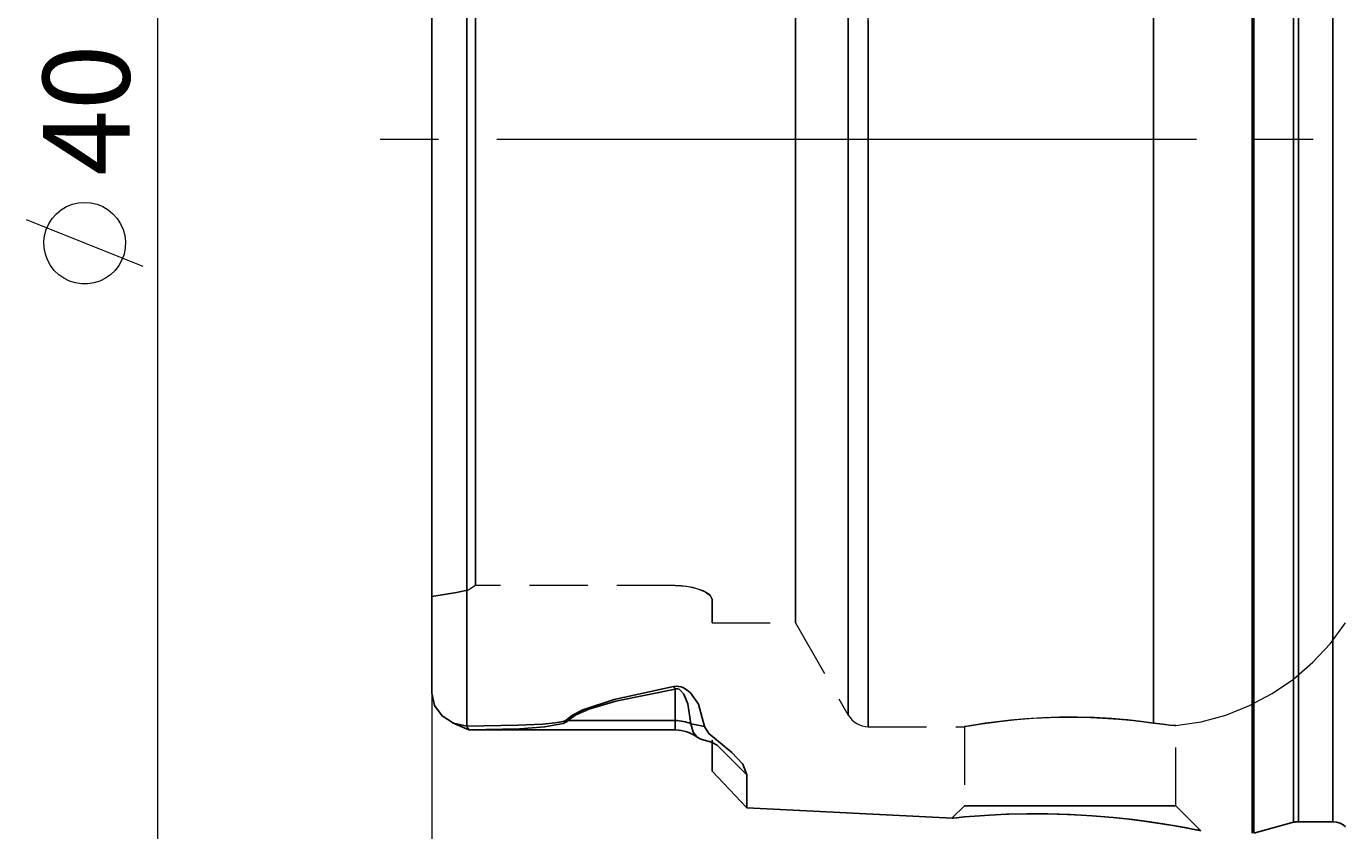
# Model space of a CAD drawing. Extents: x 13 to 827, y 18 to 576.
# Drawn here: x 223 to 305, y 296 to 346 of the extents above; entities that cross this region are included whole.
import ezdxf

# ---------------------------------------------------------------- set-up
doc = ezdxf.new("R2010")
doc.units = 0
doc.header["$MEASUREMENT"] = 0
for name, pattern in [('AI-Linetype-10', [54, 43.200001, -3.6, 3.6, -3.6]), ('AI-Linetype-101', [5.4, 3.6, -1.8]), ('AI-Linetype-124', [5.4, 3.6, -1.8]), ('AI-Linetype-125', [5.4, 3.6, -1.8]), ('AI-Linetype-126', [5.4, 3.6, -1.8]), ('AI-Linetype-15', [5.4, 3.6, -1.8]), ('AI-Linetype-156', [5.4, 3.6, -1.8]), ('AI-Linetype-158', [5.4, 3.6, -1.8]), ('AI-Linetype-16', [5.4, 3.6, -1.8]), ('AI-Linetype-160', [5.4, 3.6, -1.8]), ('AI-Linetype-162', [5.4, 3.6, -1.8]), ('AI-Linetype-170', [5.4, 3.6, -1.8]), ('AI-Linetype-18', [5.4, 3.6, -1.8]), ('AI-Linetype-189', [5.4, 3.6, -1.8]), ('AI-Linetype-19', [5.4, 3.6, -1.8]), ('AI-Linetype-190', [5.4, 3.6, -1.8]), ('AI-Linetype-195', [5.4, 3.6, -1.8]), ('AI-Linetype-196', [5.4, 3.6, -1.8]), ('AI-Linetype-20', [5.4, 3.6, -1.8]), ('AI-Linetype-21', [5.4, 3.6, -1.8]), ('AI-Linetype-22', [5.4, 3.6, -1.8]), ('AI-Linetype-25', [5.4, 3.6, -1.8]), ('AI-Linetype-26', [5.4, 3.6, -1.8]), ('AI-Linetype-27', [5.4, 3.6, -1.8]), ('AI-Linetype-31', [5.4, 3.6, -1.8]), ('AI-Linetype-37', [5.4, 3.6, -1.8]), ('AI-Linetype-38', [5.4, 3.6, -1.8]), ('AI-Linetype-39', [5.4, 3.6, -1.8]), ('AI-Linetype-40', [5.4, 3.6, -1.8]), ('AI-Linetype-41', [5.4, 3.6, -1.8]), ('AI-Linetype-42', [5.4, 3.6, -1.8]), ('AI-Linetype-79', [5.4, 3.6, -1.8]), ('AI-Linetype-98', [5.4, 3.6, -1.8])]:
    doc.linetypes.add(name, pattern=pattern)
doc.layers.add('Ebene 1', color=7, linetype='Continuous', lineweight=0)

msp = doc.modelspace()

# ---------------------------------------------------------------- linework, layer by layer
at = {"layer": 'Ebene 1', "color": 18, "linetype": 'AI-Linetype-10', "lineweight": 18, "true_color": 0x000000}
msp.add_line((565.422, 338.686), (242.542, 338.686), dxfattribs=at)
at = {"layer": 'Ebene 1', "color": 18, "linetype": 'AI-Linetype-98', "lineweight": 18, "true_color": 0x000000}
msp.add_line((250.918, 311.161), (250.493, 310.895), dxfattribs=at)
at = {"layer": 'Ebene 1', "color": 18, "linetype": 'AI-Linetype-124', "lineweight": 18, "true_color": 0x000000}
msp.add_line((250.918, 311.161), (250.493, 310.895), dxfattribs=at)
at = {"layer": 'Ebene 1', "color": 18, "linetype": 'AI-Linetype-37', "lineweight": 18, "true_color": 0x000000}
msp.add_line((263.249, 311.161), (250.918, 311.161), dxfattribs=at)
at = {"layer": 'Ebene 1', "color": 18, "linetype": 'AI-Linetype-41', "lineweight": 18, "true_color": 0x000000}
msp.add_line((263.249, 311.161), (250.918, 311.161), dxfattribs=at)
at = {"layer": 'Ebene 1', "color": 18, "linetype": 'AI-Linetype-170', "lineweight": 18, "true_color": 0x000000}
msp.add_line((265.517, 308.862), (270.677, 308.862), dxfattribs=at)
at = {"layer": 'Ebene 1', "color": 18, "linetype": 'AI-Linetype-162', "lineweight": 18, "true_color": 0x000000}
msp.add_line((270.677, 308.862), (273.933, 303.165), dxfattribs=at)
at = {"layer": 'Ebene 1', "color": 18, "linetype": 'AI-Linetype-156', "lineweight": 18, "true_color": 0x000000}
msp.add_line((275.163, 302.452), (281.122, 302.452), dxfattribs=at)
at = {"layer": 'Ebene 1', "color": 18, "linetype": 'AI-Linetype-196', "lineweight": 18, "true_color": 0x000000}
msp.add_line((281.107, 302.455), (281.107, 297.574), dxfattribs=at)
at = {"layer": 'Ebene 1', "color": 18, "linetype": 'AI-Linetype-195', "lineweight": 18, "true_color": 0x000000}
msp.add_line((294.147, 297.574), (294.147, 302.519), dxfattribs=at)
at = {"layer": 'Ebene 1', "color": 18, "linetype": 'AI-Linetype-190', "lineweight": 18, "true_color": 0x000000}
msp.add_line((281.107, 297.574), (280.352, 296.819), dxfattribs=at)
at = {"layer": 'Ebene 1', "color": 18, "linetype": 'AI-Linetype-189', "lineweight": 18, "true_color": 0x000000}
msp.add_line((295.68, 296.041), (294.147, 297.574), dxfattribs=at)
at = {"layer": 'Ebene 1', "color": 18, "linetype": 'AI-Linetype-22', "lineweight": 18, "true_color": 0x000000}
for points in [[(273.933, 338.686), (273.933, 341.619), (273.933, 344.532), (273.933, 347.406)], [(273.933, 347.406), (273.933, 344.532), (273.933, 341.619), (273.933, 338.686), (273.933, 335.753), (273.933, 332.84), (273.933, 329.966), (273.933, 327.153), (273.933, 324.418), (273.933, 321.78), (273.933, 319.259), (273.933, 316.869), (273.933, 314.629), (273.933, 312.553), (273.933, 310.656), (273.933, 308.95), (273.933, 307.447), (273.933, 306.158), (273.933, 305.091), (273.933, 304.253), (273.933, 303.651), (273.933, 303.287), (273.933, 303.166), (273.933, 303.287), (273.933, 303.651), (273.933, 304.253), (273.933, 305.091), (273.933, 306.158), (273.933, 307.447), (273.933, 308.95), (273.933, 310.656), (273.933, 312.553), (273.933, 314.629), (273.933, 316.869), (273.933, 319.259), (273.933, 321.78), (273.933, 324.418), (273.933, 327.153), (273.933, 329.966), (273.933, 332.84), (273.933, 335.753), (273.933, 338.686)]]:
    msp.add_lwpolyline(points, dxfattribs=at)
at = {"layer": 'Ebene 1', "color": 18, "linetype": 'AI-Linetype-21', "lineweight": 18, "true_color": 0x000000}
for points in [[(275.163, 338.686), (275.163, 341.639), (275.163, 344.573), (275.163, 347.468)], [(275.163, 346.027), (275.163, 343.11), (275.163, 340.164), (275.163, 337.208), (275.163, 334.262), (275.163, 331.345), (275.163, 328.478), (275.163, 325.678), (275.163, 322.965), (275.163, 320.356), (275.163, 317.87), (275.163, 315.521), (275.163, 313.327), (275.163, 311.302), (275.163, 309.459), (275.163, 307.811), (275.163, 306.368), (275.163, 305.14), (275.163, 304.135), (275.163, 303.361), (275.163, 302.821), (275.163, 302.52), (275.163, 302.46), (275.163, 302.64), (275.163, 303.061), (275.163, 303.719), (275.163, 304.609), (275.163, 305.727), (275.163, 307.063), (275.163, 308.61), (275.163, 310.357), (275.163, 312.293), (275.163, 314.404), (275.163, 316.677), (275.163, 319.097), (275.163, 321.646), (275.163, 324.309), (275.163, 327.068), (275.163, 329.904), (275.163, 332.799), (275.163, 335.733), (275.163, 338.686)]]:
    msp.add_lwpolyline(points, dxfattribs=at)
at = {"layer": 'Ebene 1', "color": 18, "linetype": 'AI-Linetype-31', "lineweight": 18, "true_color": 0x000000}
msp.add_lwpolyline([(250.918, 311.161), (250.918, 312.312), (250.918, 313.678), (250.918, 315.25), (250.918, 317.013), (250.918, 318.954), (250.918, 321.057), (250.918, 323.304), (250.918, 325.677), (250.918, 328.156), (250.918, 330.722), (250.918, 333.353), (250.918, 336.028), (250.918, 338.725), (250.918, 341.421), (250.918, 344.094), (250.918, 346.724)], dxfattribs=at)
at = {"layer": 'Ebene 1', "color": 18, "linetype": 'AI-Linetype-42', "lineweight": 18, "true_color": 0x000000}
msp.add_lwpolyline([(250.918, 346.723), (250.918, 344.094), (250.918, 341.42), (250.918, 338.724), (250.918, 336.027), (250.918, 333.353), (250.918, 330.722), (250.918, 328.156), (250.918, 325.676), (250.918, 323.303), (250.918, 321.056), (250.918, 318.954), (250.918, 317.013), (250.918, 315.249), (250.918, 313.678), (250.918, 312.311), (250.918, 311.16)], dxfattribs=at)
at = {"layer": 'Ebene 1', "color": 18, "linetype": 'AI-Linetype-26', "lineweight": 18, "true_color": 0x000000}
for points in [[(270.677, 336.012), (270.677, 338.685), (270.677, 341.359), (270.677, 344.011), (270.677, 346.619)], [(270.677, 346.619), (270.677, 344.011), (270.677, 341.359), (270.677, 338.685), (270.677, 336.012), (270.677, 333.36), (270.677, 330.751), (270.677, 328.206), (270.677, 325.746), (270.677, 323.389), (270.677, 321.156), (270.677, 319.063), (270.677, 317.129), (270.677, 315.369), (270.677, 313.796), (270.677, 312.423), (270.677, 311.262), (270.677, 310.322), (270.677, 309.61), (270.677, 309.132), (270.677, 308.892), (270.677, 308.862), (270.677, 308.892), (270.677, 309.132), (270.677, 309.61), (270.677, 310.322), (270.677, 311.262), (270.677, 312.423), (270.677, 313.796), (270.677, 315.369), (270.677, 317.129), (270.677, 319.063), (270.677, 321.156), (270.677, 323.389), (270.677, 325.746), (270.677, 328.206), (270.677, 330.751), (270.677, 333.36), (270.677, 336.012)]]:
    msp.add_lwpolyline(points, dxfattribs=at)
at = {"layer": 'Ebene 1', "color": 18, "linetype": 'AI-Linetype-18', "lineweight": 18, "true_color": 0x000000}
msp.add_lwpolyline([(292.776, 302.673), (292.776, 303.132), (292.776, 303.838), (292.776, 304.786), (292.776, 305.97), (292.776, 307.382), (292.776, 309.012), (292.776, 310.848), (292.776, 312.878), (292.776, 315.088), (292.776, 317.462), (292.776, 319.983), (292.776, 322.635), (292.776, 325.398), (292.776, 328.254), (292.776, 331.182), (292.776, 334.162), (292.776, 337.174), (292.776, 340.197), (292.776, 343.209), (292.776, 346.189)], dxfattribs=at)
at = {"layer": 'Ebene 1', "color": 18, "linetype": 'AI-Linetype-20', "lineweight": 18, "true_color": 0x000000}
msp.add_lwpolyline([(292.776, 346.189), (292.776, 343.209), (292.776, 340.197), (292.776, 337.174), (292.776, 334.162), (292.776, 331.182), (292.776, 328.253), (292.776, 325.398), (292.776, 322.634), (292.776, 319.983), (292.776, 317.461), (292.776, 315.088), (292.776, 312.878), (292.776, 310.848), (292.776, 309.012), (292.776, 307.382), (292.776, 305.97), (292.776, 304.786), (292.776, 303.837), (292.776, 303.131), (292.776, 302.673)], dxfattribs=at)
at = {"layer": 'Ebene 1', "color": 18, "linetype": 'AI-Linetype-27', "lineweight": 18, "true_color": 0x000000}
msp.add_lwpolyline([(248.225, 345.685), (248.225, 342.924), (248.225, 340.128), (248.225, 337.322), (248.225, 334.526), (248.225, 331.763), (248.225, 329.056), (248.225, 326.426), (248.225, 323.894), (248.225, 321.48), (248.225, 319.204), (248.225, 317.084), (248.225, 315.136), (248.225, 313.377), (248.225, 311.821), (248.225, 310.48)], dxfattribs=at)
at = {"layer": 'Ebene 1', "color": 18, "linetype": 'AI-Linetype-126', "lineweight": 18, "true_color": 0x000000}
msp.add_lwpolyline([(248.225, 310.48), (248.225, 311.821), (248.225, 313.378), (248.225, 315.137), (248.225, 317.084), (248.225, 319.204), (248.225, 321.48), (248.225, 323.894), (248.225, 326.426), (248.225, 329.056), (248.225, 331.763), (248.225, 334.526), (248.225, 337.322), (248.225, 340.129), (248.225, 342.924), (248.225, 345.685)], dxfattribs=at)
at = {"layer": 'Ebene 1', "color": 18, "linetype": 'AI-Linetype-38', "lineweight": 18, "true_color": 0x000000}
msp.add_lwpolyline([(265.517, 310.321), (265.376, 310.589), (264.967, 310.846), (264.338, 311.046), (263.603, 311.149), (263.249, 311.161)], dxfattribs=at)
at = {"layer": 'Ebene 1', "color": 18, "linetype": 'AI-Linetype-40', "lineweight": 18, "true_color": 0x000000}
msp.add_lwpolyline([(263.249, 311.161), (263.959, 311.114), (264.588, 310.983), (265.094, 310.784), (265.426, 310.536), (265.517, 310.321)], dxfattribs=at)
at = {"layer": 'Ebene 1', "color": 18, "linetype": 'AI-Linetype-79', "lineweight": 18, "true_color": 0x000000}
msp.add_lwpolyline([(250.493, 310.895), (249.741, 310.743), (248.985, 310.605), (248.225, 310.48)], dxfattribs=at)
at = {"layer": 'Ebene 1', "color": 18, "linetype": 'AI-Linetype-125', "lineweight": 18, "true_color": 0x000000}
msp.add_lwpolyline([(248.225, 310.48), (248.985, 310.605), (249.741, 310.743), (250.493, 310.895)], dxfattribs=at)
at = {"layer": 'Ebene 1', "color": 18, "linetype": 'AI-Linetype-39', "lineweight": 18, "true_color": 0x000000}
msp.add_lwpolyline([(265.517, 310.321), (265.517, 309.686), (265.517, 309.229), (265.517, 308.954), (265.517, 308.862), (265.517, 308.954), (265.517, 309.229), (265.517, 309.686), (265.517, 310.321)], dxfattribs=at)
at = {"layer": 'Ebene 1', "color": 18, "linetype": 'AI-Linetype-160', "lineweight": 18, "true_color": 0x000000}
msp.add_lwpolyline([(294.141, 302.518), (295.707, 302.758), (297.236, 303.172), (298.71, 303.754), (300.109, 304.497), (301.417, 305.391), (302.617, 306.426), (303.694, 307.588), (304.634, 308.863)], dxfattribs=at)
at = {"layer": 'Ebene 1', "color": 18, "linetype": 'AI-Linetype-158', "lineweight": 18, "true_color": 0x000000}
msp.add_lwpolyline([(273.933, 303.166), (274.036, 303.011), (274.158, 302.87), (274.298, 302.747), (274.452, 302.643), (274.619, 302.561), (274.795, 302.501), (274.978, 302.464), (275.163, 302.452)], dxfattribs=at)
at = {"layer": 'Ebene 1', "color": 18, "linetype": 'AI-Linetype-19', "lineweight": 18, "true_color": 0x000000}
msp.add_lwpolyline([(292.776, 302.673), (292.042, 302.771), (291.16, 302.868), (290.202, 302.95), (289.139, 303.011), (288.073, 303.04), (286.962, 303.037), (285.914, 303.002), (284.885, 302.938), (283.955, 302.854), (283.103, 302.757), (282.388, 302.66), (281.803, 302.57), (281.397, 302.503), (281.16, 302.461), (281.122, 302.454), (281.111, 302.453), (281.247, 302.477), (281.55, 302.529), (282.031, 302.607), (282.656, 302.698), (283.439, 302.798), (284.327, 302.891), (285.337, 302.97), (286.38, 303.021), (287.491, 303.043), (288.559, 303.031), (289.63, 302.987), (290.614, 302.918), (291.542, 302.829), (292.194, 302.752), (292.776, 302.673)], dxfattribs=at)
at = {"layer": 'Ebene 1', "color": 18, "linetype": 'AI-Linetype-25', "lineweight": 18, "true_color": 0x000000}
msp.add_lwpolyline([(292.776, 302.673), (293.361, 302.597), (293.802, 302.549), (294.061, 302.525), (294.142, 302.518), (294.146, 302.518), (294.048, 302.526), (293.764, 302.553), (293.347, 302.598), (292.776, 302.673)], dxfattribs=at)
at = {"layer": 'Ebene 1', "color": 18, "linetype": 'AI-Linetype-101', "lineweight": 18, "true_color": 0x000000}
msp.add_lwpolyline([(281.233, 297.574), (281.108, 297.574), (281.233, 297.574), (281.604, 297.574), (282.206, 297.574), (283.017, 297.574), (284.005, 297.574), (285.132, 297.574), (286.355, 297.574), (287.627, 297.574), (288.899, 297.574), (290.122, 297.574), (291.25, 297.574), (292.238, 297.574), (293.048, 297.574), (293.651, 297.574), (294.022, 297.574), (294.147, 297.574), (294.022, 297.574), (293.651, 297.574), (293.048, 297.574), (292.238, 297.574), (291.25, 297.574), (290.122, 297.574), (288.899, 297.574), (287.627, 297.574), (286.355, 297.574), (285.132, 297.574), (284.005, 297.574), (283.017, 297.574), (282.206, 297.574), (281.604, 297.574), (281.233, 297.574)], dxfattribs=at)
at = {"layer": 'Ebene 1', "color": 18, "linetype": 'AI-Linetype-16', "lineweight": 18, "true_color": 0x000000}
msp.add_lwpolyline([(280.363, 296.808), (280.353, 296.807), (280.41, 296.813), (280.516, 296.824), (280.864, 296.858), (281.37, 296.904), (282.04, 296.956), (282.869, 297.008), (283.838, 297.051), (284.951, 297.077), (286.169, 297.076), (287.467, 297.041), (288.812, 296.968), (290.534, 296.82), (290.67, 296.808)], dxfattribs=at)
at = {"layer": 'Ebene 1', "color": 18, "linetype": 'AI-Linetype-15', "lineweight": 18, "true_color": 0x000000}
msp.add_lwpolyline([(290.671, 296.808), (291.084, 296.76), (291.886, 296.666), (293.023, 296.506), (293.977, 296.353), (294.776, 296.212), (295.291, 296.115), (295.606, 296.053), (295.677, 296.038)], dxfattribs=at)
at = {"layer": 'Ebene 1', "color": 18, "lineweight": 18, "true_color": 0x000000}
for points in [[(231.287, 395.308), (231.287, 395.308), (231.287, 282.064), (231.287, 282.064)], [(230.387, 330.851), (230.387, 330.851), (223.187, 333.731), (223.187, 333.731)], [(248.225, 304.515), (248.225, 304.515), (248.225, 247.347), (248.225, 247.347)]]:
    msp.add_open_spline(points, degree=3, dxfattribs=at)
at = {"layer": 'Ebene 1', "color": 18, "lineweight": 25, "true_color": 0x000000}
for points, knots in [([(298.856, 381.494), (298.856, 381.494), (298.856, 381.374), (298.856, 381.374), (298.856, 381.374), (298.856, 381.016), (298.856, 381.016), (298.856, 381.016), (298.856, 380.421), (298.856, 380.421), (298.856, 380.421), (298.856, 379.592), (298.856, 379.592), (298.856, 379.592), (298.856, 378.535), (298.856, 378.535), (298.856, 378.535), (298.856, 377.255), (298.856, 377.255), (298.856, 377.255), (298.856, 375.759), (298.856, 375.759), (298.856, 375.759), (298.856, 374.056), (298.856, 374.056), (298.856, 374.056), (298.856, 372.155), (298.856, 372.155), (298.856, 372.155), (298.856, 370.067), (298.856, 370.067), (298.856, 370.067), (298.856, 367.803), (298.856, 367.803), (298.856, 367.803), (298.856, 365.376), (298.856, 365.376), (298.856, 365.376), (298.856, 362.801), (298.856, 362.801), (298.856, 362.801), (298.856, 360.09), (298.856, 360.09), (298.856, 360.09), (298.856, 357.26), (298.856, 357.26), (298.856, 357.26), (298.856, 354.326), (298.856, 354.326), (298.856, 354.326), (298.856, 351.304), (298.856, 351.304), (298.856, 351.304), (298.856, 348.212), (298.856, 348.212), (298.856, 348.212), (298.856, 345.066), (298.856, 345.066), (298.856, 345.066), (298.856, 341.885), (298.856, 341.885), (298.856, 341.885), (298.856, 338.686), (298.856, 338.686), (298.856, 338.686), (298.856, 335.487), (298.856, 335.487), (298.856, 335.487), (298.856, 332.306), (298.856, 332.306), (298.856, 332.306), (298.856, 329.16), (298.856, 329.16), (298.856, 329.16), (298.856, 326.068), (298.856, 326.068), (298.856, 326.068), (298.856, 323.046), (298.856, 323.046), (298.856, 323.046), (298.856, 320.112), (298.856, 320.112), (298.856, 320.112), (298.856, 317.282), (298.856, 317.282), (298.856, 317.282), (298.856, 314.571), (298.856, 314.571), (298.856, 314.571), (298.856, 311.996), (298.856, 311.996), (298.856, 311.996), (298.856, 309.569), (298.856, 309.569), (298.856, 309.569), (298.856, 307.305), (298.856, 307.305), (298.856, 307.305), (298.856, 305.217), (298.856, 305.217), (298.856, 305.217), (298.856, 303.316), (298.856, 303.316), (298.856, 303.316), (298.856, 301.613), (298.856, 301.613), (298.856, 301.613), (298.856, 300.117), (298.856, 300.117), (298.856, 300.117), (298.856, 298.837), (298.856, 298.837), (298.856, 298.837), (298.856, 297.78), (298.856, 297.78), (298.856, 297.78), (298.856, 296.951), (298.856, 296.951), (298.856, 296.951), (298.856, 296.356), (298.856, 296.356), (298.856, 296.356), (298.856, 295.998), (298.856, 295.998), (298.856, 295.998), (298.856, 295.878), (298.856, 295.878)], [0, 0, 0, 0, 1, 1, 1, 2, 2, 2, 3, 3, 3, 4, 4, 4, 5, 5, 5, 6, 6, 6, 7, 7, 7, 8, 8, 8, 9, 9, 9, 10, 10, 10, 11, 11, 11, 12, 12, 12, 13, 13, 13, 14, 14, 14, 15, 15, 15, 16, 16, 16, 17, 17, 17, 18, 18, 18, 19, 19, 19, 20, 20, 20, 21, 21, 21, 22, 22, 22, 23, 23, 23, 24, 24, 24, 25, 25, 25, 26, 26, 26, 27, 27, 27, 28, 28, 28, 29, 29, 29, 30, 30, 30, 31, 31, 31, 32, 32, 32, 33, 33, 33, 34, 34, 34, 35, 35, 35, 36, 36, 36, 37, 37, 37, 38, 38, 38, 39, 39, 39, 40, 40, 40, 41, 41, 41, 42, 42, 42, 42]), ([(298.966, 381.482), (298.966, 381.482), (298.966, 381.363), (298.966, 381.363), (298.966, 381.363), (298.966, 381.005), (298.966, 381.005), (298.966, 381.005), (298.966, 380.41), (298.966, 380.41), (298.966, 380.41), (298.966, 379.581), (298.966, 379.581), (298.966, 379.581), (298.966, 378.524), (298.966, 378.524), (298.966, 378.524), (298.966, 377.244), (298.966, 377.244), (298.966, 377.244), (298.966, 375.749), (298.966, 375.749), (298.966, 375.749), (298.966, 374.046), (298.966, 374.046), (298.966, 374.046), (298.966, 372.146), (298.966, 372.146), (298.966, 372.146), (298.966, 370.058), (298.966, 370.058), (298.966, 370.058), (298.966, 367.795), (298.966, 367.795), (298.966, 367.795), (298.966, 365.369), (298.966, 365.369), (298.966, 365.369), (298.966, 362.794), (298.966, 362.794), (298.966, 362.794), (298.966, 360.084), (298.966, 360.084), (298.966, 360.084), (298.966, 357.255), (298.966, 357.255), (298.966, 357.255), (298.966, 354.321), (298.966, 354.321), (298.966, 354.321), (298.966, 351.3), (298.966, 351.3), (298.966, 351.3), (298.966, 348.209), (298.966, 348.209), (298.966, 348.209), (298.966, 345.064), (298.966, 345.064), (298.966, 345.064), (298.966, 341.884), (298.966, 341.884), (298.966, 341.884), (298.966, 338.686), (298.966, 338.686), (298.966, 338.686), (298.966, 335.488), (298.966, 335.488), (298.966, 335.488), (298.966, 332.307), (298.966, 332.307), (298.966, 332.307), (298.966, 329.163), (298.966, 329.163), (298.966, 329.163), (298.966, 326.071), (298.966, 326.071), (298.966, 326.071), (298.966, 323.051), (298.966, 323.051), (298.966, 323.051), (298.966, 320.117), (298.966, 320.117), (298.966, 320.117), (298.966, 317.288), (298.966, 317.288), (298.966, 317.288), (298.966, 314.578), (298.966, 314.578), (298.966, 314.578), (298.966, 312.003), (298.966, 312.003), (298.966, 312.003), (298.966, 309.577), (298.966, 309.577), (298.966, 309.577), (298.966, 307.314), (298.966, 307.314), (298.966, 307.314), (298.966, 305.226), (298.966, 305.226), (298.966, 305.226), (298.966, 303.326), (298.966, 303.326), (298.966, 303.326), (298.966, 301.623), (298.966, 301.623), (298.966, 301.623), (298.966, 300.128), (298.966, 300.128), (298.966, 300.128), (298.966, 298.848), (298.966, 298.848), (298.966, 298.848), (298.966, 297.791), (298.966, 297.791), (298.966, 297.791), (298.966, 296.962), (298.966, 296.962), (298.966, 296.962), (298.966, 296.367), (298.966, 296.367), (298.966, 296.367), (298.966, 296.009), (298.966, 296.009), (298.966, 296.009), (298.966, 295.889), (298.966, 295.889)], [0, 0, 0, 0, 1, 1, 1, 2, 2, 2, 3, 3, 3, 4, 4, 4, 5, 5, 5, 6, 6, 6, 7, 7, 7, 8, 8, 8, 9, 9, 9, 10, 10, 10, 11, 11, 11, 12, 12, 12, 13, 13, 13, 14, 14, 14, 15, 15, 15, 16, 16, 16, 17, 17, 17, 18, 18, 18, 19, 19, 19, 20, 20, 20, 21, 21, 21, 22, 22, 22, 23, 23, 23, 24, 24, 24, 25, 25, 25, 26, 26, 26, 27, 27, 27, 28, 28, 28, 29, 29, 29, 30, 30, 30, 31, 31, 31, 32, 32, 32, 33, 33, 33, 34, 34, 34, 35, 35, 35, 36, 36, 36, 37, 37, 37, 38, 38, 38, 39, 39, 39, 40, 40, 40, 41, 41, 41, 42, 42, 42, 42]), ([(301.423, 380.824), (301.423, 380.824), (301.423, 380.703), (301.423, 380.703), (301.423, 380.703), (301.423, 380.342), (301.423, 380.342), (301.423, 380.342), (301.423, 379.742), (301.423, 379.742), (301.423, 379.742), (301.423, 378.907), (301.423, 378.907), (301.423, 378.907), (301.423, 377.841), (301.423, 377.841), (301.423, 377.841), (301.423, 376.552), (301.423, 376.552), (301.423, 376.552), (301.423, 375.045), (301.423, 375.045), (301.423, 375.045), (301.423, 373.33), (301.423, 373.33), (301.423, 373.33), (301.423, 371.417), (301.423, 371.417), (301.423, 371.417), (301.423, 369.316), (301.423, 369.316), (301.423, 369.316), (301.423, 367.04), (301.423, 367.04), (301.423, 367.04), (301.423, 364.601), (301.423, 364.601), (301.423, 364.601), (301.423, 362.014), (301.423, 362.014), (301.423, 362.014), (301.423, 359.293), (301.423, 359.293), (301.423, 359.293), (301.423, 356.454), (301.423, 356.454), (301.423, 356.454), (301.423, 353.514), (301.423, 353.514), (301.423, 353.514), (301.423, 350.488), (301.423, 350.488), (301.423, 350.488), (301.423, 347.395), (301.423, 347.395), (301.423, 347.395), (301.423, 344.252), (301.423, 344.252), (301.423, 344.252), (301.423, 341.077), (301.423, 341.077), (301.423, 341.077), (301.423, 337.889), (301.423, 337.889), (301.423, 337.889), (301.423, 334.705), (301.423, 334.705), (301.423, 334.705), (301.423, 331.543), (301.423, 331.543), (301.423, 331.543), (301.423, 328.423), (301.423, 328.423), (301.423, 328.423), (301.423, 325.362), (301.423, 325.362), (301.423, 325.362), (301.423, 322.376), (301.423, 322.376), (301.423, 322.376), (301.423, 319.485), (301.423, 319.485), (301.423, 319.485), (301.423, 316.703), (301.423, 316.703), (301.423, 316.703), (301.423, 314.047), (301.423, 314.047), (301.423, 314.047), (301.423, 311.532), (301.423, 311.532), (301.423, 311.532), (301.423, 309.173), (301.423, 309.173), (301.423, 309.173), (301.423, 306.983), (301.423, 306.983), (301.423, 306.983), (301.423, 304.974), (301.423, 304.974), (301.423, 304.974), (301.423, 303.159), (301.423, 303.159), (301.423, 303.159), (301.423, 301.547), (301.423, 301.547), (301.423, 301.547), (301.423, 300.148), (301.423, 300.148), (301.423, 300.148), (301.423, 298.969), (301.423, 298.969), (301.423, 298.969), (301.423, 298.018), (301.423, 298.018), (301.423, 298.018), (301.423, 297.3), (301.423, 297.3), (301.423, 297.3), (301.423, 296.819), (301.423, 296.819), (301.423, 296.819), (301.423, 296.578), (301.423, 296.578), (301.423, 296.578), (301.423, 296.548), (301.423, 296.548)], [0, 0, 0, 0, 1, 1, 1, 2, 2, 2, 3, 3, 3, 4, 4, 4, 5, 5, 5, 6, 6, 6, 7, 7, 7, 8, 8, 8, 9, 9, 9, 10, 10, 10, 11, 11, 11, 12, 12, 12, 13, 13, 13, 14, 14, 14, 15, 15, 15, 16, 16, 16, 17, 17, 17, 18, 18, 18, 19, 19, 19, 20, 20, 20, 21, 21, 21, 22, 22, 22, 23, 23, 23, 24, 24, 24, 25, 25, 25, 26, 26, 26, 27, 27, 27, 28, 28, 28, 29, 29, 29, 30, 30, 30, 31, 31, 31, 32, 32, 32, 33, 33, 33, 34, 34, 34, 35, 35, 35, 36, 36, 36, 37, 37, 37, 38, 38, 38, 39, 39, 39, 40, 40, 40, 41, 41, 41, 42, 42, 42, 42]), ([(301.716, 380.785), (301.716, 380.785), (301.716, 380.665), (301.716, 380.665), (301.716, 380.665), (301.716, 380.304), (301.716, 380.304), (301.716, 380.304), (301.716, 379.704), (301.716, 379.704), (301.716, 379.704), (301.716, 378.87), (301.716, 378.87), (301.716, 378.87), (301.716, 377.806), (301.716, 377.806), (301.716, 377.806), (301.716, 376.517), (301.716, 376.517), (301.716, 376.517), (301.716, 375.012), (301.716, 375.012), (301.716, 375.012), (301.716, 373.298), (301.716, 373.298), (301.716, 373.298), (301.716, 371.387), (301.716, 371.387), (301.716, 371.387), (301.716, 369.288), (301.716, 369.288), (301.716, 369.288), (301.716, 367.014), (301.716, 367.014), (301.716, 367.014), (301.716, 364.577), (301.716, 364.577), (301.716, 364.577), (301.716, 361.992), (301.716, 361.992), (301.716, 361.992), (301.716, 359.274), (301.716, 359.274), (301.716, 359.274), (301.716, 356.438), (301.716, 356.438), (301.716, 356.438), (301.716, 353.5), (301.716, 353.5), (301.716, 353.5), (301.716, 350.477), (301.716, 350.477), (301.716, 350.477), (301.716, 347.387), (301.716, 347.387), (301.716, 347.387), (301.716, 344.247), (301.716, 344.247), (301.716, 344.247), (301.716, 341.075), (301.716, 341.075), (301.716, 341.075), (301.716, 337.889), (301.716, 337.889), (301.716, 337.889), (301.716, 334.708), (301.716, 334.708), (301.716, 334.708), (301.716, 331.55), (301.716, 331.55), (301.716, 331.55), (301.716, 328.432), (301.716, 328.432), (301.716, 328.432), (301.716, 325.374), (301.716, 325.374), (301.716, 325.374), (301.716, 322.391), (301.716, 322.391), (301.716, 322.391), (301.716, 319.502), (301.716, 319.502), (301.716, 319.502), (301.716, 316.723), (301.716, 316.723), (301.716, 316.723), (301.716, 314.07), (301.716, 314.07), (301.716, 314.07), (301.716, 311.557), (301.716, 311.557), (301.716, 311.557), (301.716, 309.2), (301.716, 309.2), (301.716, 309.2), (301.716, 307.012), (301.716, 307.012), (301.716, 307.012), (301.716, 305.005), (301.716, 305.005), (301.716, 305.005), (301.716, 303.192), (301.716, 303.192), (301.716, 303.192), (301.716, 301.581), (301.716, 301.581), (301.716, 301.581), (301.716, 300.183), (301.716, 300.183), (301.716, 300.183), (301.716, 299.006), (301.716, 299.006), (301.716, 299.006), (301.716, 298.056), (301.716, 298.056), (301.716, 298.056), (301.716, 297.338), (301.716, 297.338), (301.716, 297.338), (301.716, 296.858), (301.716, 296.858), (301.716, 296.858), (301.716, 296.617), (301.716, 296.617), (301.716, 296.617), (301.716, 296.586), (301.716, 296.586)], [0, 0, 0, 0, 1, 1, 1, 2, 2, 2, 3, 3, 3, 4, 4, 4, 5, 5, 5, 6, 6, 6, 7, 7, 7, 8, 8, 8, 9, 9, 9, 10, 10, 10, 11, 11, 11, 12, 12, 12, 13, 13, 13, 14, 14, 14, 15, 15, 15, 16, 16, 16, 17, 17, 17, 18, 18, 18, 19, 19, 19, 20, 20, 20, 21, 21, 21, 22, 22, 22, 23, 23, 23, 24, 24, 24, 25, 25, 25, 26, 26, 26, 27, 27, 27, 28, 28, 28, 29, 29, 29, 30, 30, 30, 31, 31, 31, 32, 32, 32, 33, 33, 33, 34, 34, 34, 35, 35, 35, 36, 36, 36, 37, 37, 37, 38, 38, 38, 39, 39, 39, 40, 40, 40, 41, 41, 41, 42, 42, 42, 42]), ([(303.855, 380.785), (303.855, 380.785), (303.855, 380.665), (303.855, 380.665), (303.855, 380.665), (303.855, 380.304), (303.855, 380.304), (303.855, 380.304), (303.855, 379.704), (303.855, 379.704), (303.855, 379.704), (303.855, 378.87), (303.855, 378.87), (303.855, 378.87), (303.855, 377.806), (303.855, 377.806), (303.855, 377.806), (303.855, 376.517), (303.855, 376.517), (303.855, 376.517), (303.855, 375.012), (303.855, 375.012), (303.855, 375.012), (303.855, 373.298), (303.855, 373.298), (303.855, 373.298), (303.855, 371.387), (303.855, 371.387), (303.855, 371.387), (303.855, 369.288), (303.855, 369.288), (303.855, 369.288), (303.855, 367.014), (303.855, 367.014), (303.855, 367.014), (303.855, 364.577), (303.855, 364.577), (303.855, 364.577), (303.855, 361.992), (303.855, 361.992), (303.855, 361.992), (303.855, 359.274), (303.855, 359.274), (303.855, 359.274), (303.855, 356.438), (303.855, 356.438), (303.855, 356.438), (303.855, 353.5), (303.855, 353.5), (303.855, 353.5), (303.855, 350.477), (303.855, 350.477), (303.855, 350.477), (303.855, 347.387), (303.855, 347.387), (303.855, 347.387), (303.855, 344.247), (303.855, 344.247), (303.855, 344.247), (303.855, 341.075), (303.855, 341.075), (303.855, 341.075), (303.855, 337.889), (303.855, 337.889), (303.855, 337.889), (303.855, 334.708), (303.855, 334.708), (303.855, 334.708), (303.855, 331.55), (303.855, 331.55), (303.855, 331.55), (303.855, 328.432), (303.855, 328.432), (303.855, 328.432), (303.855, 325.374), (303.855, 325.374), (303.855, 325.374), (303.855, 322.391), (303.855, 322.391), (303.855, 322.391), (303.855, 319.502), (303.855, 319.502), (303.855, 319.502), (303.855, 316.723), (303.855, 316.723), (303.855, 316.723), (303.855, 314.07), (303.855, 314.07), (303.855, 314.07), (303.855, 311.557), (303.855, 311.557), (303.855, 311.557), (303.855, 309.2), (303.855, 309.2), (303.855, 309.2), (303.855, 307.012), (303.855, 307.012), (303.855, 307.012), (303.855, 305.005), (303.855, 305.005), (303.855, 305.005), (303.855, 303.192), (303.855, 303.192), (303.855, 303.192), (303.855, 301.581), (303.855, 301.581), (303.855, 301.581), (303.855, 300.183), (303.855, 300.183), (303.855, 300.183), (303.855, 299.006), (303.855, 299.006), (303.855, 299.006), (303.855, 298.056), (303.855, 298.056), (303.855, 298.056), (303.855, 297.338), (303.855, 297.338), (303.855, 297.338), (303.855, 296.858), (303.855, 296.858), (303.855, 296.858), (303.855, 296.617), (303.855, 296.617), (303.855, 296.617), (303.855, 296.586), (303.855, 296.586)], [0, 0, 0, 0, 1, 1, 1, 2, 2, 2, 3, 3, 3, 4, 4, 4, 5, 5, 5, 6, 6, 6, 7, 7, 7, 8, 8, 8, 9, 9, 9, 10, 10, 10, 11, 11, 11, 12, 12, 12, 13, 13, 13, 14, 14, 14, 15, 15, 15, 16, 16, 16, 17, 17, 17, 18, 18, 18, 19, 19, 19, 20, 20, 20, 21, 21, 21, 22, 22, 22, 23, 23, 23, 24, 24, 24, 25, 25, 25, 26, 26, 26, 27, 27, 27, 28, 28, 28, 29, 29, 29, 30, 30, 30, 31, 31, 31, 32, 32, 32, 33, 33, 33, 34, 34, 34, 35, 35, 35, 36, 36, 36, 37, 37, 37, 38, 38, 38, 39, 39, 39, 40, 40, 40, 41, 41, 41, 42, 42, 42, 42]), ([(250.38, 374.884), (250.38, 374.884), (250.38, 373.351), (250.38, 373.351), (250.38, 373.351), (250.38, 371.599), (250.38, 371.599), (250.38, 371.599), (250.38, 369.639), (250.38, 369.639), (250.38, 369.639), (250.38, 367.484), (250.38, 367.484), (250.38, 367.484), (250.38, 365.148), (250.38, 365.148), (250.38, 365.148), (250.38, 362.645), (250.38, 362.645), (250.38, 362.645), (250.38, 359.991), (250.38, 359.991), (250.38, 359.991), (250.38, 357.203), (250.38, 357.203), (250.38, 357.203), (250.38, 354.298), (250.38, 354.298), (250.38, 354.298), (250.38, 351.295), (250.38, 351.295), (250.38, 351.295), (250.38, 348.212), (250.38, 348.212), (250.38, 348.212), (250.38, 345.069), (250.38, 345.069), (250.38, 345.069), (250.38, 341.886), (250.38, 341.886), (250.38, 341.886), (250.38, 338.683), (250.38, 338.683), (250.38, 338.683), (250.38, 335.479), (250.38, 335.479), (250.38, 335.479), (250.38, 332.296), (250.38, 332.296), (250.38, 332.296), (250.38, 329.153), (250.38, 329.153), (250.38, 329.153), (250.38, 326.071), (250.38, 326.071), (250.38, 326.071), (250.38, 323.068), (250.38, 323.068), (250.38, 323.068), (250.38, 320.163), (250.38, 320.163), (250.38, 320.163), (250.38, 317.375), (250.38, 317.375), (250.38, 317.375), (250.38, 314.721), (250.38, 314.721), (250.38, 314.721), (250.38, 312.219), (250.38, 312.219), (250.38, 312.219), (250.38, 309.883), (250.38, 309.883), (250.38, 309.883), (250.38, 307.729), (250.38, 307.729), (250.38, 307.729), (250.38, 305.769), (250.38, 305.769), (250.38, 305.769), (250.38, 304.018), (250.38, 304.018), (250.38, 304.018), (250.38, 302.485), (250.38, 302.485)], [0, 0, 0, 0, 1, 1, 1, 2, 2, 2, 3, 3, 3, 4, 4, 4, 5, 5, 5, 6, 6, 6, 7, 7, 7, 8, 8, 8, 9, 9, 9, 10, 10, 10, 11, 11, 11, 12, 12, 12, 13, 13, 13, 14, 14, 14, 15, 15, 15, 16, 16, 16, 17, 17, 17, 18, 18, 18, 19, 19, 19, 20, 20, 20, 21, 21, 21, 22, 22, 22, 23, 23, 23, 24, 24, 24, 25, 25, 25, 26, 26, 26, 27, 27, 27, 28, 28, 28, 28]), ([(248.225, 304.515), (248.225, 304.515), (248.225, 305.962), (248.225, 305.962), (248.225, 305.962), (248.225, 307.616), (248.225, 307.616), (248.225, 307.616), (248.225, 309.465), (248.225, 309.465), (248.225, 309.465), (248.225, 311.498), (248.225, 311.498), (248.225, 311.498), (248.225, 313.703), (248.225, 313.703), (248.225, 313.703), (248.225, 316.065), (248.225, 316.065), (248.225, 316.065), (248.225, 318.57), (248.225, 318.57), (248.225, 318.57), (248.225, 321.202), (248.225, 321.202), (248.225, 321.202), (248.225, 323.944), (248.225, 323.944), (248.225, 323.944), (248.225, 326.778), (248.225, 326.778), (248.225, 326.778), (248.225, 329.688), (248.225, 329.688), (248.225, 329.688), (248.225, 332.655), (248.225, 332.655), (248.225, 332.655), (248.225, 335.659), (248.225, 335.659), (248.225, 335.659), (248.225, 338.683), (248.225, 338.683), (248.225, 338.683), (248.225, 341.706), (248.225, 341.706), (248.225, 341.706), (248.225, 344.711), (248.225, 344.711), (248.225, 344.711), (248.225, 347.678), (248.225, 347.678), (248.225, 347.678), (248.225, 350.587), (248.225, 350.587), (248.225, 350.587), (248.225, 353.422), (248.225, 353.422), (248.225, 353.422), (248.225, 356.164), (248.225, 356.164), (248.225, 356.164), (248.225, 358.796), (248.225, 358.796), (248.225, 358.796), (248.225, 361.301), (248.225, 361.301), (248.225, 361.301), (248.225, 363.664), (248.225, 363.664), (248.225, 363.664), (248.225, 365.869), (248.225, 365.869), (248.225, 365.869), (248.225, 367.903), (248.225, 367.903), (248.225, 367.903), (248.225, 369.752), (248.225, 369.752), (248.225, 369.752), (248.225, 371.406), (248.225, 371.406), (248.225, 371.406), (248.225, 372.854), (248.225, 372.854)], [0, 0, 0, 0, 1, 1, 1, 2, 2, 2, 3, 3, 3, 4, 4, 4, 5, 5, 5, 6, 6, 6, 7, 7, 7, 8, 8, 8, 9, 9, 9, 10, 10, 10, 11, 11, 11, 12, 12, 12, 13, 13, 13, 14, 14, 14, 15, 15, 15, 16, 16, 16, 17, 17, 17, 18, 18, 18, 19, 19, 19, 20, 20, 20, 21, 21, 21, 22, 22, 22, 23, 23, 23, 24, 24, 24, 25, 25, 25, 26, 26, 26, 27, 27, 27, 28, 28, 28, 28]), ([(256.508, 302.853), (256.508, 302.853), (256.912, 303.171), (256.912, 303.171), (256.912, 303.171), (257.54, 303.488), (257.54, 303.488), (257.54, 303.488), (259.468, 304.126), (259.468, 304.126), (259.468, 304.126), (263.136, 304.927), (263.136, 304.927)], [0, 0, 0, 0, 1, 1, 1, 2, 2, 2, 3, 3, 3, 4, 4, 4, 4]), ([(263.249, 304.771), (263.249, 304.771), (259.581, 304.022), (259.581, 304.022), (259.581, 304.022), (257.909, 303.523), (257.909, 303.523), (257.909, 303.523), (257.113, 303.175), (257.113, 303.175), (257.113, 303.175), (256.621, 302.827), (256.621, 302.827)], [0, 0, 0, 0, 1, 1, 1, 2, 2, 2, 3, 3, 3, 4, 4, 4, 4]), ([(263.136, 304.927), (263.136, 304.927), (263.294, 304.944), (263.294, 304.944), (263.294, 304.944), (263.456, 304.935), (263.456, 304.935), (263.456, 304.935), (263.606, 304.903), (263.606, 304.903), (263.606, 304.903), (263.753, 304.849), (263.753, 304.849), (263.753, 304.849), (263.993, 304.709), (263.993, 304.709), (263.993, 304.709), (264.185, 304.547), (264.185, 304.547), (264.185, 304.547), (264.677, 303.841), (264.677, 303.841), (264.677, 303.841), (265.06, 302.471), (265.06, 302.471)], [0, 0, 0, 0, 1, 1, 1, 2, 2, 2, 3, 3, 3, 4, 4, 4, 5, 5, 5, 6, 6, 6, 7, 7, 7, 8, 8, 8, 8]), ([(263.136, 304.927), (263.136, 304.927), (263.192, 304.849), (263.192, 304.849), (263.192, 304.849), (263.249, 304.771), (263.249, 304.771)], [0, 0, 0, 0, 1, 1, 1, 2, 2, 2, 2]), ([(264.211, 302.637), (264.211, 302.637), (264.02, 303.861), (264.02, 303.861), (264.02, 303.861), (263.774, 304.464), (263.774, 304.464), (263.774, 304.464), (263.558, 304.714), (263.558, 304.714), (263.558, 304.714), (263.484, 304.757), (263.484, 304.757), (263.484, 304.757), (263.409, 304.782), (263.409, 304.782), (263.409, 304.782), (263.369, 304.787), (263.369, 304.787), (263.369, 304.787), (263.328, 304.787), (263.328, 304.787), (263.328, 304.787), (263.288, 304.781), (263.288, 304.781), (263.288, 304.781), (263.249, 304.771), (263.249, 304.771)], [0, 0, 0, 0, 1, 1, 1, 2, 2, 2, 3, 3, 3, 4, 4, 4, 5, 5, 5, 6, 6, 6, 7, 7, 7, 8, 8, 8, 9, 9, 9, 9]), ([(248.225, 304.515), (248.225, 304.515), (248.387, 303.761), (248.387, 303.761), (248.387, 303.761), (248.85, 303.114), (248.85, 303.114), (248.85, 303.114), (249.547, 302.667), (249.547, 302.667), (249.547, 302.667), (250.38, 302.485), (250.38, 302.485)], [0, 0, 0, 0, 1, 1, 1, 2, 2, 2, 3, 3, 3, 4, 4, 4, 4]), ([(250.38, 302.485), (250.38, 302.485), (253.523, 302.537), (253.523, 302.537), (253.523, 302.537), (255.079, 302.612), (255.079, 302.612), (255.079, 302.612), (255.842, 302.683), (255.842, 302.683), (255.842, 302.683), (256.208, 302.742), (256.208, 302.742), (256.208, 302.742), (256.383, 302.788), (256.383, 302.788), (256.383, 302.788), (256.46, 302.82), (256.46, 302.82), (256.46, 302.82), (256.508, 302.853), (256.508, 302.853)], [0, 0, 0, 0, 1, 1, 1, 2, 2, 2, 3, 3, 3, 4, 4, 4, 5, 5, 5, 6, 6, 6, 7, 7, 7, 7]), ([(250.38, 302.485), (250.38, 302.485), (250.436, 302.366), (250.436, 302.366), (250.436, 302.366), (250.493, 302.248), (250.493, 302.248)], [0, 0, 0, 0, 1, 1, 1, 2, 2, 2, 2]), ([(256.621, 302.827), (256.621, 302.827), (256.566, 302.765), (256.566, 302.765), (256.566, 302.765), (256.321, 302.645), (256.321, 302.645), (256.321, 302.645), (255.193, 302.437), (255.193, 302.437), (255.193, 302.437), (253.636, 302.321), (253.636, 302.321), (253.636, 302.321), (250.493, 302.248), (250.493, 302.248)], [0, 0, 0, 0, 1, 1, 1, 2, 2, 2, 3, 3, 3, 4, 4, 4, 5, 5, 5, 5]), ([(256.508, 302.853), (256.508, 302.853), (256.564, 302.84), (256.564, 302.84), (256.564, 302.84), (256.621, 302.827), (256.621, 302.827)], [0, 0, 0, 0, 1, 1, 1, 2, 2, 2, 2]), ([(263.249, 302.827), (263.249, 302.827), (263.373, 302.824), (263.373, 302.824), (263.373, 302.824), (263.497, 302.815), (263.497, 302.815), (263.497, 302.815), (263.62, 302.8), (263.62, 302.8), (263.62, 302.8), (263.742, 302.779), (263.742, 302.779), (263.742, 302.779), (263.862, 302.752), (263.862, 302.752), (263.862, 302.752), (263.981, 302.719), (263.981, 302.719), (263.981, 302.719), (264.097, 302.681), (264.097, 302.681), (264.097, 302.681), (264.211, 302.637), (264.211, 302.637)], [0, 0, 0, 0, 1, 1, 1, 2, 2, 2, 3, 3, 3, 4, 4, 4, 5, 5, 5, 6, 6, 6, 7, 7, 7, 8, 8, 8, 8]), ([(263.249, 302.247), (263.249, 302.247), (263.249, 302.247), (263.249, 302.247), (263.249, 302.247), (263.249, 302.405), (263.249, 302.405), (263.249, 302.405), (263.249, 302.827), (263.249, 302.827)], [0, 0, 0, 0, 1, 1, 1, 2, 2, 2, 3, 3, 3, 3]), ([(263.249, 302.247), (263.249, 302.247), (263.43, 302.239), (263.43, 302.239), (263.43, 302.239), (263.61, 302.218), (263.61, 302.218), (263.61, 302.218), (263.788, 302.182), (263.788, 302.182), (263.788, 302.182), (263.962, 302.132), (263.962, 302.132), (263.962, 302.132), (264.131, 302.068), (264.131, 302.068), (264.131, 302.068), (264.295, 301.991), (264.295, 301.991), (264.295, 301.991), (264.452, 301.901), (264.452, 301.901), (264.452, 301.901), (264.602, 301.799), (264.602, 301.799)], [0, 0, 0, 0, 1, 1, 1, 2, 2, 2, 3, 3, 3, 4, 4, 4, 5, 5, 5, 6, 6, 6, 7, 7, 7, 8, 8, 8, 8]), ([(265.06, 302.471), (265.06, 302.471), (264.636, 302.554), (264.636, 302.554), (264.636, 302.554), (264.211, 302.637), (264.211, 302.637)], [0, 0, 0, 0, 1, 1, 1, 2, 2, 2, 2]), ([(264.893, 301.654), (264.893, 301.654), (264.737, 301.716), (264.737, 301.716), (264.737, 301.716), (264.576, 301.819), (264.576, 301.819), (264.576, 301.819), (264.344, 302.103), (264.344, 302.103), (264.344, 302.103), (264.211, 302.637), (264.211, 302.637)], [0, 0, 0, 0, 1, 1, 1, 2, 2, 2, 3, 3, 3, 4, 4, 4, 4]), ([(265.06, 302.471), (265.06, 302.471), (265.325, 302.021), (265.325, 302.021), (265.325, 302.021), (266.732, 300.863), (266.732, 300.863), (266.732, 300.863), (267.415, 300.139), (267.415, 300.139), (267.415, 300.139), (267.671, 299.473), (267.671, 299.473)], [0, 0, 0, 0, 1, 1, 1, 2, 2, 2, 3, 3, 3, 4, 4, 4, 4]), ([(264.893, 301.653), (264.893, 301.653), (265.487, 301.501), (265.487, 301.501), (265.487, 301.501), (265.832, 301.311), (265.832, 301.311)], [0, 0, 0, 0, 1, 1, 1, 2, 2, 2, 2]), ([(265.517, 299.705), (265.517, 299.705), (265.517, 299.826), (265.517, 299.826), (265.517, 299.826), (265.517, 300.188), (265.517, 300.188), (265.517, 300.188), (265.517, 300.789), (265.517, 300.789), (265.517, 300.789), (265.517, 301.626), (265.517, 301.626)], [0, 0, 0, 0, 1, 1, 1, 2, 2, 2, 3, 3, 3, 4, 4, 4, 4]), ([(267.671, 299.473), (267.671, 299.473), (267.671, 298.588), (267.671, 298.588), (267.671, 298.588), (267.671, 297.951), (267.671, 297.951), (267.671, 297.951), (267.671, 297.568), (267.671, 297.568), (267.671, 297.568), (267.671, 297.44), (267.671, 297.44)], [0, 0, 0, 0, 1, 1, 1, 2, 2, 2, 3, 3, 3, 4, 4, 4, 4]), ([(295.677, 296.038), (295.677, 296.038), (295.684, 296.037), (295.684, 296.037), (295.684, 296.037), (295.569, 296.06), (295.569, 296.06), (295.569, 296.06), (295.289, 296.115), (295.289, 296.115), (295.289, 296.115), (294.841, 296.2), (294.841, 296.2), (294.841, 296.2), (294.236, 296.309), (294.236, 296.309), (294.236, 296.309), (293.483, 296.434), (293.483, 296.434), (293.483, 296.434), (292.555, 296.575), (292.555, 296.575), (292.555, 296.575), (291.498, 296.714), (291.498, 296.714), (291.498, 296.714), (290.288, 296.847), (290.288, 296.847), (290.288, 296.847), (288.984, 296.957), (288.984, 296.957), (288.984, 296.957), (287.628, 297.034), (287.628, 297.034), (287.628, 297.034), (286.243, 297.075), (286.243, 297.075), (286.243, 297.075), (284.946, 297.077), (284.946, 297.077), (284.946, 297.077), (283.7, 297.046), (283.7, 297.046), (283.7, 297.046), (282.652, 296.996), (282.652, 296.996), (282.652, 296.996), (281.735, 296.933), (281.735, 296.933), (281.735, 296.933), (281.077, 296.878), (281.077, 296.878), (281.077, 296.878), (280.604, 296.833), (280.604, 296.833), (280.604, 296.833), (280.38, 296.81), (280.38, 296.81), (280.38, 296.81), (280.364, 296.808), (280.364, 296.808)], [0, 0, 0, 0, 1, 1, 1, 2, 2, 2, 3, 3, 3, 4, 4, 4, 5, 5, 5, 6, 6, 6, 7, 7, 7, 8, 8, 8, 9, 9, 9, 10, 10, 10, 11, 11, 11, 12, 12, 12, 13, 13, 13, 14, 14, 14, 15, 15, 15, 16, 16, 16, 17, 17, 17, 18, 18, 18, 19, 19, 19, 20, 20, 20, 20]), ([(301.423, 296.548), (301.423, 296.548), (301.459, 296.557), (301.459, 296.557), (301.459, 296.557), (301.495, 296.565), (301.495, 296.565), (301.495, 296.565), (301.532, 296.571), (301.532, 296.571), (301.532, 296.571), (301.568, 296.577), (301.568, 296.577), (301.568, 296.577), (301.605, 296.581), (301.605, 296.581), (301.605, 296.581), (301.642, 296.584), (301.642, 296.584), (301.642, 296.584), (301.679, 296.586), (301.679, 296.586), (301.679, 296.586), (301.716, 296.586), (301.716, 296.586)], [0, 0, 0, 0, 1, 1, 1, 2, 2, 2, 3, 3, 3, 4, 4, 4, 5, 5, 5, 6, 6, 6, 7, 7, 7, 8, 8, 8, 8]), ([(303.855, 296.586), (303.855, 296.586), (304.077, 296.565), (304.077, 296.565), (304.077, 296.565), (304.289, 296.5), (304.289, 296.5), (304.289, 296.5), (304.485, 296.395), (304.485, 296.395), (304.485, 296.395), (304.635, 296.276), (304.635, 296.276)], [0, 0, 0, 0, 1, 1, 1, 2, 2, 2, 3, 3, 3, 4, 4, 4, 4])]:
    msp.add_open_spline(points, degree=3, knots=knots, dxfattribs=at)
at = {"layer": 'Ebene 1', "color": 18, "lineweight": 18, "true_color": 0x000000}
msp.add_open_spline([(226.787, 334.811), (226.787, 334.811), (226.402, 334.781), (226.402, 334.781), (226.402, 334.781), (226.027, 334.694), (226.027, 334.694), (226.027, 334.694), (225.669, 334.549), (225.669, 334.549), (225.669, 334.549), (225.337, 334.352), (225.337, 334.352), (225.337, 334.352), (225.04, 334.107), (225.04, 334.107), (225.04, 334.107), (224.783, 333.819), (224.783, 333.819), (224.783, 333.819), (224.573, 333.495), (224.573, 333.495), (224.573, 333.495), (224.415, 333.143), (224.415, 333.143), (224.415, 333.143), (224.313, 332.771), (224.313, 332.771), (224.313, 332.771), (224.269, 332.388), (224.269, 332.388), (224.269, 332.388), (224.284, 332.002), (224.284, 332.002), (224.284, 332.002), (224.357, 331.623), (224.357, 331.623), (224.357, 331.623), (224.488, 331.26), (224.488, 331.26), (224.488, 331.26), (224.672, 330.921), (224.672, 330.921), (224.672, 330.921), (224.906, 330.614), (224.906, 330.614), (224.906, 330.614), (225.184, 330.347), (225.184, 330.347), (225.184, 330.347), (225.499, 330.125), (225.499, 330.125), (225.499, 330.125), (225.845, 329.954), (225.845, 329.954), (225.845, 329.954), (226.213, 329.837), (226.213, 329.837), (226.213, 329.837), (226.594, 329.778), (226.594, 329.778), (226.594, 329.778), (226.98, 329.778), (226.98, 329.778), (226.98, 329.778), (227.361, 329.837), (227.361, 329.837), (227.361, 329.837), (227.729, 329.954), (227.729, 329.954), (227.729, 329.954), (228.075, 330.125), (228.075, 330.125), (228.075, 330.125), (228.39, 330.347), (228.39, 330.347), (228.39, 330.347), (228.668, 330.614), (228.668, 330.614), (228.668, 330.614), (228.902, 330.921), (228.902, 330.921), (228.902, 330.921), (229.086, 331.26), (229.086, 331.26), (229.086, 331.26), (229.217, 331.623), (229.217, 331.623), (229.217, 331.623), (229.29, 332.002), (229.29, 332.002), (229.29, 332.002), (229.305, 332.388), (229.305, 332.388), (229.305, 332.388), (229.261, 332.771), (229.261, 332.771), (229.261, 332.771), (229.159, 333.143), (229.159, 333.143), (229.159, 333.143), (229.001, 333.495), (229.001, 333.495), (229.001, 333.495), (228.791, 333.819), (228.791, 333.819), (228.791, 333.819), (228.534, 334.107), (228.534, 334.107), (228.534, 334.107), (228.237, 334.352), (228.237, 334.352), (228.237, 334.352), (227.905, 334.549), (227.905, 334.549), (227.905, 334.549), (227.547, 334.694), (227.547, 334.694), (227.547, 334.694), (227.172, 334.781), (227.172, 334.781), (227.172, 334.781), (226.787, 334.811), (226.787, 334.811)], degree=3, knots=[0, 0, 0, 0, 1, 1, 1, 2, 2, 2, 3, 3, 3, 4, 4, 4, 5, 5, 5, 6, 6, 6, 7, 7, 7, 8, 8, 8, 9, 9, 9, 10, 10, 10, 11, 11, 11, 12, 12, 12, 13, 13, 13, 14, 14, 14, 15, 15, 15, 16, 16, 16, 17, 17, 17, 18, 18, 18, 19, 19, 19, 20, 20, 20, 21, 21, 21, 22, 22, 22, 23, 23, 23, 24, 24, 24, 25, 25, 25, 26, 26, 26, 27, 27, 27, 28, 28, 28, 29, 29, 29, 30, 30, 30, 31, 31, 31, 32, 32, 32, 33, 33, 33, 34, 34, 34, 35, 35, 35, 36, 36, 36, 37, 37, 37, 38, 38, 38, 39, 39, 39, 40, 40, 40, 41, 41, 41, 41], dxfattribs=at)
at = {"layer": 'Ebene 1', "color": 18, "lineweight": 25, "true_color": 0x000000}
for points in [[(263.249, 302.827), (263.249, 302.827), (263.249, 304.771), (263.249, 304.771)], [(248.225, 304.514), (248.225, 304.514), (248.225, 304.515), (248.225, 304.515)], [(249.499, 302.688), (249.499, 302.688), (250.493, 302.248), (250.493, 302.248)], [(250.493, 302.248), (250.493, 302.248), (250.493, 302.247), (250.493, 302.247)], [(250.493, 302.247), (250.493, 302.247), (263.249, 302.247), (263.249, 302.247)], [(263.249, 302.827), (263.249, 302.827), (256.621, 302.827), (256.621, 302.827)], [(267.671, 299.473), (267.671, 299.473), (265.832, 301.311), (265.832, 301.311)], [(265.517, 299.705), (265.517, 299.705), (267.671, 297.44), (267.671, 297.44)], [(267.671, 297.44), (267.671, 297.44), (280.363, 296.804), (280.363, 296.804)], [(298.966, 295.889), (298.966, 295.889), (301.423, 296.548), (301.423, 296.548)], [(301.716, 296.586), (301.716, 296.586), (303.855, 296.586), (303.855, 296.586)]]:
    msp.add_open_spline(points, degree=3, dxfattribs=at)

# ---------------------------------------------------------------- texts
at = {"layer": 'Ebene 1', "insert": (229.559, 336.449), "char_height": 0.2, "attachment_point": 7, "rotation": 90}
msp.add_mtext('\\C18;\\c0;\\FCentury Gothic|b0|i0|c1;\\H5.351843;\\W1.000302;40  ', dxfattribs=at)

doc.saveas('drawing.dxf')
